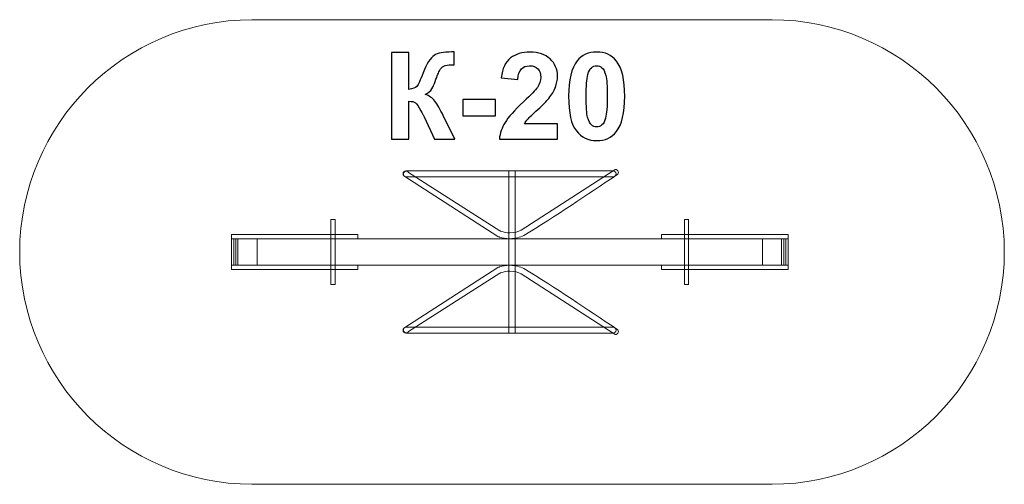
# Model space of a CAD drawing. Units: centimetres. Extents: x -13.42 to -8.82, y 6.01 to 8.18.
import ezdxf

# ---------------------------------------------------------------- set-up
doc = ezdxf.new("R2010")
doc.units = ezdxf.units.CM
doc.header["$MEASUREMENT"] = 0
doc.layers.add('layer 1', color=7, linetype='Continuous')

msp = doc.modelspace()

# ---------------------------------------------------------------- linework, layer by layer
at = {"layer": 'layer 1', "color": 242, "lineweight": 20}
msp.add_open_spline([(-12.33448, 8.17988), (-12.33448, 8.17988), (-9.90446, 8.17988), (-9.90446, 8.17988), (-9.90446, 8.17988), (-9.30771, 8.17988), (-8.81947, 7.69165), (-8.81947, 7.0949), (-8.81947, 7.0949), (-8.81947, 7.0949), (-8.81947, 7.09487), (-8.81947, 7.09487), (-8.81947, 7.09487), (-8.81947, 6.49812), (-9.30771, 6.00988), (-9.90446, 6.00988), (-9.90446, 6.00988), (-9.90446, 6.00988), (-12.33448, 6.00988), (-12.33448, 6.00988), (-12.33448, 6.00988), (-12.93124, 6.00988), (-13.41947, 6.49812), (-13.41947, 7.09487), (-13.41947, 7.09487), (-13.41947, 7.09487), (-13.41947, 7.0949), (-13.41947, 7.0949), (-13.41947, 7.0949), (-13.41947, 7.69165), (-12.93124, 8.17988), (-12.33448, 8.17988)], degree=3, knots=[0, 0, 0, 0, 0.1111111, 0.1111111, 0.1111111, 0.1111111, 0.2222222, 0.2222222, 0.2222222, 0.2222222, 0.3333333, 0.3333333, 0.3333333, 0.3333333, 0.4444444, 0.4444444, 0.4444444, 0.4444444, 0.5555556, 0.5555556, 0.5555556, 0.5555556, 0.6666667, 0.6666667, 0.6666667, 0.6666667, 0.7777778, 0.7777778, 0.7777778, 0.7777778, 1, 1, 1, 1], dxfattribs=at)
at = {"layer": 'layer 1'}
for points, knots in [([(-11.68274, 8.02662), (-11.68274, 8.02662), (-11.60089, 8.02662), (-11.60089, 8.02662), (-11.60089, 8.02662), (-11.60089, 8.02662), (-11.60089, 7.85446), (-11.60089, 7.85446), (-11.60089, 7.85446), (-11.58274, 7.85635), (-11.57041, 7.86096), (-11.56402, 7.86858), (-11.56402, 7.86858), (-11.55762, 7.8761), (-11.54765, 7.89708), (-11.53429, 7.93151), (-11.53429, 7.93151), (-11.51745, 7.97526), (-11.50042, 8.00254), (-11.4834, 8.01317), (-11.4834, 8.01317), (-11.46646, 8.0238), (-11.43928, 8.02916), (-11.40165, 8.02916), (-11.40165, 8.02916), (-11.39976, 8.02916), (-11.39581, 8.02925), (-11.38979, 8.02944), (-11.38979, 8.02944), (-11.38979, 8.02944), (-11.38979, 7.96905), (-11.38979, 7.96905), (-11.38979, 7.96905), (-11.38979, 7.96905), (-11.40136, 7.96933), (-11.40136, 7.96933), (-11.40136, 7.96933), (-11.41811, 7.96933), (-11.43034, 7.96726), (-11.43805, 7.96312), (-11.43805, 7.96312), (-11.44577, 7.95898), (-11.45198, 7.95268), (-11.45677, 7.94421), (-11.45677, 7.94421), (-11.46157, 7.93574), (-11.46863, 7.91834), (-11.47794, 7.892), (-11.47794, 7.892), (-11.48293, 7.87798), (-11.48829, 7.86632), (-11.49412, 7.85691), (-11.49412, 7.85691), (-11.49986, 7.8475), (-11.51011, 7.83866), (-11.52479, 7.83038), (-11.52479, 7.83038), (-11.50663, 7.8253), (-11.49167, 7.81486), (-11.47982, 7.79924), (-11.47982, 7.79924), (-11.46797, 7.78363), (-11.45499, 7.76161), (-11.44087, 7.73311), (-11.44087, 7.73311), (-11.44087, 7.73311), (-11.38584, 7.62248), (-11.38584, 7.62248), (-11.38584, 7.62248), (-11.38584, 7.62248), (-11.4818, 7.62248), (-11.4818, 7.62248), (-11.4818, 7.62248), (-11.4818, 7.62248), (-11.53024, 7.72653), (-11.53024, 7.72653), (-11.53024, 7.72653), (-11.531, 7.72803), (-11.5326, 7.73085), (-11.53495, 7.73509), (-11.53495, 7.73509), (-11.53589, 7.7365), (-11.53928, 7.74289), (-11.54511, 7.75409), (-11.54511, 7.75409), (-11.55546, 7.77403), (-11.56392, 7.78645), (-11.57051, 7.79144), (-11.57051, 7.79144), (-11.57719, 7.79642), (-11.58725, 7.79896), (-11.60089, 7.79915), (-11.60089, 7.79915), (-11.60089, 7.79915), (-11.60089, 7.62248), (-11.60089, 7.62248), (-11.60089, 7.62248), (-11.60089, 7.62248), (-11.68274, 7.62248), (-11.68274, 7.62248), (-11.68274, 7.62248), (-11.68274, 7.62248), (-11.68274, 8.02662), (-11.68274, 8.02662)], [0, 0, 0, 0, 0.037037, 0.037037, 0.037037, 0.037037, 0.0740741, 0.0740741, 0.0740741, 0.0740741, 0.1111111, 0.1111111, 0.1111111, 0.1111111, 0.1481481, 0.1481481, 0.1481481, 0.1481481, 0.1851852, 0.1851852, 0.1851852, 0.1851852, 0.2222222, 0.2222222, 0.2222222, 0.2222222, 0.2592593, 0.2592593, 0.2592593, 0.2592593, 0.2962963, 0.2962963, 0.2962963, 0.2962963, 0.3333333, 0.3333333, 0.3333333, 0.3333333, 0.3703704, 0.3703704, 0.3703704, 0.3703704, 0.4074074, 0.4074074, 0.4074074, 0.4074074, 0.4444444, 0.4444444, 0.4444444, 0.4444444, 0.4814815, 0.4814815, 0.4814815, 0.4814815, 0.5185185, 0.5185185, 0.5185185, 0.5185185, 0.5555556, 0.5555556, 0.5555556, 0.5555556, 0.5925926, 0.5925926, 0.5925926, 0.5925926, 0.6296296, 0.6296296, 0.6296296, 0.6296296, 0.6666667, 0.6666667, 0.6666667, 0.6666667, 0.7037037, 0.7037037, 0.7037037, 0.7037037, 0.7407407, 0.7407407, 0.7407407, 0.7407407, 0.7777778, 0.7777778, 0.7777778, 0.7777778, 0.8148148, 0.8148148, 0.8148148, 0.8148148, 0.8518519, 0.8518519, 0.8518519, 0.8518519, 0.8888889, 0.8888889, 0.8888889, 0.8888889, 0.9259259, 0.9259259, 0.9259259, 0.9259259, 1, 1, 1, 1]), ([(-10.907, 7.69416), (-10.907, 7.69416), (-10.907, 7.62248), (-10.907, 7.62248), (-10.907, 7.62248), (-10.907, 7.62248), (-11.1785, 7.62248), (-11.1785, 7.62248), (-11.1785, 7.62248), (-11.17558, 7.64976), (-11.16674, 7.67554), (-11.15206, 7.6999), (-11.15206, 7.6999), (-11.13739, 7.72427), (-11.10832, 7.75663), (-11.06505, 7.79699), (-11.06505, 7.79699), (-11.03015, 7.82954), (-11.00879, 7.85164), (-11.00089, 7.86321), (-11.00089, 7.86321), (-10.99026, 7.87921), (-10.9849, 7.89501), (-10.9849, 7.91072), (-10.9849, 7.91072), (-10.9849, 7.92803), (-10.98951, 7.94129), (-10.99882, 7.95061), (-10.99882, 7.95061), (-11.00804, 7.95992), (-11.02083, 7.96453), (-11.03711, 7.96453), (-11.03711, 7.96453), (-11.05329, 7.96453), (-11.06608, 7.95964), (-11.07568, 7.94986), (-11.07568, 7.94986), (-11.08518, 7.94017), (-11.09063, 7.92399), (-11.09214, 7.90131), (-11.09214, 7.90131), (-11.09214, 7.90131), (-11.16947, 7.90903), (-11.16947, 7.90903), (-11.16947, 7.90903), (-11.16486, 7.95174), (-11.15047, 7.9824), (-11.12619, 8.00103), (-11.12619, 8.00103), (-11.10192, 8.01956), (-11.07163, 8.02888), (-11.03523, 8.02888), (-11.03523, 8.02888), (-10.99534, 8.02888), (-10.96401, 8.01806), (-10.94115, 7.99652), (-10.94115, 7.99652), (-10.91839, 7.97497), (-10.907, 7.94816), (-10.907, 7.91608), (-10.907, 7.91608), (-10.907, 7.89783), (-10.9103, 7.88052), (-10.91679, 7.86397), (-10.91679, 7.86397), (-10.92328, 7.8475), (-10.93363, 7.83029), (-10.94783, 7.81223), (-10.94783, 7.81223), (-10.95714, 7.80018), (-10.97417, 7.78297), (-10.99863, 7.76049), (-10.99863, 7.76049), (-11.02318, 7.738), (-11.03871, 7.72314), (-11.0452, 7.71571), (-11.0452, 7.71571), (-11.05178, 7.70837), (-11.05705, 7.70113), (-11.0611, 7.69416), (-11.0611, 7.69416), (-11.0611, 7.69416), (-10.907, 7.69416), (-10.907, 7.69416)], [0, 0, 0, 0, 0.0454545, 0.0454545, 0.0454545, 0.0454545, 0.0909091, 0.0909091, 0.0909091, 0.0909091, 0.1363636, 0.1363636, 0.1363636, 0.1363636, 0.1818182, 0.1818182, 0.1818182, 0.1818182, 0.2272727, 0.2272727, 0.2272727, 0.2272727, 0.2727273, 0.2727273, 0.2727273, 0.2727273, 0.3181818, 0.3181818, 0.3181818, 0.3181818, 0.3636364, 0.3636364, 0.3636364, 0.3636364, 0.4090909, 0.4090909, 0.4090909, 0.4090909, 0.4545455, 0.4545455, 0.4545455, 0.4545455, 0.5, 0.5, 0.5, 0.5, 0.5454545, 0.5454545, 0.5454545, 0.5454545, 0.5909091, 0.5909091, 0.5909091, 0.5909091, 0.6363636, 0.6363636, 0.6363636, 0.6363636, 0.6818182, 0.6818182, 0.6818182, 0.6818182, 0.7272727, 0.7272727, 0.7272727, 0.7272727, 0.7727273, 0.7727273, 0.7727273, 0.7727273, 0.8181818, 0.8181818, 0.8181818, 0.8181818, 0.8636364, 0.8636364, 0.8636364, 0.8636364, 0.9090909, 0.9090909, 0.9090909, 0.9090909, 1, 1, 1, 1]), ([(-10.72375, 8.02888), (-10.68462, 8.02888), (-10.65404, 8.01486), (-10.63194, 7.98683), (-10.63194, 7.98683), (-10.60569, 7.95371), (-10.59252, 7.89868), (-10.59252, 7.82192), (-10.59252, 7.82192), (-10.59252, 7.74525), (-10.60578, 7.69012), (-10.63222, 7.65663), (-10.63222, 7.65663), (-10.65414, 7.62897), (-10.68462, 7.61514), (-10.72375, 7.61514), (-10.72375, 7.61514), (-10.76307, 7.61514), (-10.79478, 7.63029), (-10.81886, 7.66058), (-10.81886, 7.66058), (-10.84294, 7.69087), (-10.85498, 7.74496), (-10.85498, 7.82267), (-10.85498, 7.82267), (-10.85498, 7.89896), (-10.84172, 7.9539), (-10.81528, 7.98739), (-10.81528, 7.98739), (-10.79337, 8.01505), (-10.76289, 8.02888), (-10.72375, 8.02888)], [0, 0, 0, 0, 0.1111111, 0.1111111, 0.1111111, 0.1111111, 0.2222222, 0.2222222, 0.2222222, 0.2222222, 0.3333333, 0.3333333, 0.3333333, 0.3333333, 0.4444444, 0.4444444, 0.4444444, 0.4444444, 0.5555556, 0.5555556, 0.5555556, 0.5555556, 0.6666667, 0.6666667, 0.6666667, 0.6666667, 0.7777778, 0.7777778, 0.7777778, 0.7777778, 1, 1, 1, 1]), ([(-10.72375, 7.96453), (-10.73297, 7.96453), (-10.74125, 7.96152), (-10.7484, 7.9555), (-10.7484, 7.9555), (-10.75564, 7.94957), (-10.76129, 7.93885), (-10.76524, 7.92333), (-10.76524, 7.92333), (-10.77051, 7.90329), (-10.77314, 7.86942), (-10.77314, 7.82192), (-10.77314, 7.82192), (-10.77314, 7.77431), (-10.77079, 7.74167), (-10.76608, 7.72389), (-10.76608, 7.72389), (-10.76138, 7.70611), (-10.75545, 7.69426), (-10.7483, 7.68833), (-10.7483, 7.68833), (-10.74115, 7.6824), (-10.73297, 7.67949), (-10.72375, 7.67949), (-10.72375, 7.67949), (-10.71453, 7.67949), (-10.70625, 7.6825), (-10.69901, 7.68852), (-10.69901, 7.68852), (-10.69186, 7.69445), (-10.68622, 7.70517), (-10.68226, 7.72069), (-10.68226, 7.72069), (-10.677, 7.74054), (-10.67436, 7.77431), (-10.67436, 7.82192), (-10.67436, 7.82192), (-10.67436, 7.86942), (-10.67671, 7.90207), (-10.68142, 7.91985), (-10.68142, 7.91985), (-10.68612, 7.93763), (-10.69205, 7.94957), (-10.6992, 7.9555), (-10.6992, 7.9555), (-10.70635, 7.96152), (-10.71453, 7.96453), (-10.72375, 7.96453)], [0, 0, 0, 0, 0.0769231, 0.0769231, 0.0769231, 0.0769231, 0.1538462, 0.1538462, 0.1538462, 0.1538462, 0.2307692, 0.2307692, 0.2307692, 0.2307692, 0.3076923, 0.3076923, 0.3076923, 0.3076923, 0.3846154, 0.3846154, 0.3846154, 0.3846154, 0.4615385, 0.4615385, 0.4615385, 0.4615385, 0.5384615, 0.5384615, 0.5384615, 0.5384615, 0.6153846, 0.6153846, 0.6153846, 0.6153846, 0.6923077, 0.6923077, 0.6923077, 0.6923077, 0.7692308, 0.7692308, 0.7692308, 0.7692308, 0.8461538, 0.8461538, 0.8461538, 0.8461538, 1, 1, 1, 1]), ([(-11.34896, 7.73029), (-11.34896, 7.73029), (-11.34896, 7.80762), (-11.34896, 7.80762), (-11.34896, 7.80762), (-11.34896, 7.80762), (-11.19656, 7.80762), (-11.19656, 7.80762), (-11.19656, 7.80762), (-11.19656, 7.80762), (-11.19656, 7.73029), (-11.19656, 7.73029), (-11.19656, 7.73029), (-11.19656, 7.73029), (-11.34896, 7.73029), (-11.34896, 7.73029)], [0, 0, 0, 0, 0.2, 0.2, 0.2, 0.2, 0.4, 0.4, 0.4, 0.4, 0.6, 0.6, 0.6, 0.6, 1, 1, 1, 1])]:
    msp.add_open_spline(points, degree=3, knots=knots, dxfattribs=at)
at = {"layer": 'layer 1', "color": 7, "lineweight": 9}
for points, knots in [([(-10.62489, 7.45809), (-10.62068, 7.46433), (-10.62212, 7.47296), (-10.62811, 7.47735), (-10.62811, 7.47735), (-10.6341, 7.48175), (-10.64238, 7.48024), (-10.6466, 7.474), (-10.6466, 7.474), (-10.6466, 7.474), (-11.07738, 7.19676), (-11.07738, 7.19676), (-11.07738, 7.19676), (-11.08997, 7.18939), (-11.10876, 7.18472), (-11.12994, 7.18472), (-11.12994, 7.18472), (-11.12994, 7.18472), (-11.13014, 7.18472), (-11.13014, 7.18472), (-11.13014, 7.18472), (-11.13014, 7.18472), (-11.13014, 7.18467), (-11.13014, 7.18467), (-11.13014, 7.18467), (-11.14489, 7.18468), (-11.15861, 7.18704), (-11.16991, 7.19102), (-11.16991, 7.19102), (-11.16991, 7.19102), (-11.17038, 7.19119), (-11.17038, 7.19119), (-11.17038, 7.19119), (-11.17038, 7.19119), (-11.17051, 7.19123), (-11.17051, 7.19123), (-11.17051, 7.19123), (-11.17051, 7.19123), (-11.17062, 7.19126), (-11.17062, 7.19126), (-11.17062, 7.19126), (-11.17192, 7.19175), (-11.17344, 7.19237), (-11.17512, 7.19306), (-11.17512, 7.19306), (-11.17512, 7.19306), (-11.17563, 7.19328), (-11.17563, 7.19328), (-11.17563, 7.19328), (-11.17563, 7.19328), (-11.60292, 7.46642), (-11.60292, 7.46642), (-11.60292, 7.46642), (-11.60714, 7.47266), (-11.61542, 7.47417), (-11.62141, 7.46978), (-11.62141, 7.46978), (-11.6274, 7.46538), (-11.62884, 7.45675), (-11.62463, 7.45051), (-11.62463, 7.45051), (-11.62463, 7.45051), (-11.18599, 7.16783), (-11.18599, 7.16783), (-11.18599, 7.16783), (-11.18599, 7.16783), (-11.18508, 7.1674), (-11.18508, 7.1674), (-11.18508, 7.1674), (-11.1834, 7.16668), (-11.18144, 7.16592), (-11.17908, 7.16509), (-11.17908, 7.16509), (-11.17908, 7.16509), (-11.17841, 7.16482), (-11.17841, 7.16482), (-11.17841, 7.16482), (-11.1646, 7.15995), (-11.14793, 7.15707), (-11.13014, 7.15705), (-11.13014, 7.15705), (-11.13014, 7.15705), (-11.13014, 7.157), (-11.13014, 7.157), (-11.13014, 7.157), (-11.13014, 7.157), (-11.12994, 7.157), (-11.12994, 7.157), (-11.12994, 7.157), (-11.10421, 7.157), (-11.08072, 7.16306), (-11.0644, 7.17262), (-11.0644, 7.17262), (-10.91541, 7.26008), (-10.7703, 7.36378), (-10.62489, 7.45809)], [0, 0, 0, 0, 0.04, 0.04, 0.04, 0.04, 0.08, 0.08, 0.08, 0.08, 0.12, 0.12, 0.12, 0.12, 0.16, 0.16, 0.16, 0.16, 0.2, 0.2, 0.2, 0.2, 0.24, 0.24, 0.24, 0.24, 0.28, 0.28, 0.28, 0.28, 0.32, 0.32, 0.32, 0.32, 0.36, 0.36, 0.36, 0.36, 0.4, 0.4, 0.4, 0.4, 0.44, 0.44, 0.44, 0.44, 0.48, 0.48, 0.48, 0.48, 0.52, 0.52, 0.52, 0.52, 0.56, 0.56, 0.56, 0.56, 0.6, 0.6, 0.6, 0.6, 0.64, 0.64, 0.64, 0.64, 0.68, 0.68, 0.68, 0.68, 0.72, 0.72, 0.72, 0.72, 0.76, 0.76, 0.76, 0.76, 0.8, 0.8, 0.8, 0.8, 0.84, 0.84, 0.84, 0.84, 0.88, 0.88, 0.88, 0.88, 0.92, 0.92, 0.92, 0.92, 1, 1, 1, 1]), ([(-11.61505, 7.47398), (-11.62238, 7.47398), (-11.62834, 7.46777), (-11.62834, 7.46013), (-11.62834, 7.46013), (-11.62834, 7.45248), (-11.62238, 7.44627), (-11.61505, 7.44627), (-11.61505, 7.44627), (-11.61505, 7.44627), (-10.6466, 7.44627), (-10.6466, 7.44627), (-10.6466, 7.44627), (-10.63926, 7.44627), (-10.6333, 7.45248), (-10.6333, 7.46013), (-10.6333, 7.46013), (-10.6333, 7.46777), (-10.63926, 7.47398), (-10.6466, 7.47398), (-10.6466, 7.47398), (-10.6466, 7.47398), (-11.61505, 7.47398), (-11.61505, 7.47398)], [0, 0, 0, 0, 0.1428571, 0.1428571, 0.1428571, 0.1428571, 0.2857143, 0.2857143, 0.2857143, 0.2857143, 0.4285714, 0.4285714, 0.4285714, 0.4285714, 0.5714286, 0.5714286, 0.5714286, 0.5714286, 0.7142857, 0.7142857, 0.7142857, 0.7142857, 1, 1, 1, 1]), ([(-11.13413, 7.47398), (-11.13413, 7.47398), (-11.10482, 7.47398), (-11.10482, 7.47398), (-11.10482, 7.47398), (-11.10482, 7.47398), (-11.10482, 6.71578), (-11.10482, 6.71578), (-11.10482, 6.71578), (-11.10482, 6.71578), (-11.13413, 6.71578), (-11.13413, 6.71578), (-11.13413, 6.71578), (-11.13413, 6.71578), (-11.13413, 7.47398), (-11.13413, 7.47398)], [0, 0, 0, 0, 0.2, 0.2, 0.2, 0.2, 0.4, 0.4, 0.4, 0.4, 0.6, 0.6, 0.6, 0.6, 1, 1, 1, 1]), ([(-11.96563, 7.2474), (-11.96563, 7.2474), (-11.94594, 7.2474), (-11.94594, 7.2474), (-11.94594, 7.2474), (-11.94594, 7.2474), (-11.94594, 6.94236), (-11.94594, 6.94236), (-11.94594, 6.94236), (-11.94594, 6.94236), (-11.96563, 6.94236), (-11.96563, 6.94236), (-11.96563, 6.94236), (-11.96563, 6.94236), (-11.96563, 7.2474), (-11.96563, 7.2474)], [0, 0, 0, 0, 0.2, 0.2, 0.2, 0.2, 0.4, 0.4, 0.4, 0.4, 0.6, 0.6, 0.6, 0.6, 1, 1, 1, 1]), ([(-10.29425, 7.2474), (-10.29425, 7.2474), (-10.31395, 7.2474), (-10.31395, 7.2474), (-10.31395, 7.2474), (-10.31395, 7.2474), (-10.31395, 6.94236), (-10.31395, 6.94236), (-10.31395, 6.94236), (-10.31395, 6.94236), (-10.29425, 6.94236), (-10.29425, 6.94236), (-10.29425, 6.94236), (-10.29425, 6.94236), (-10.29425, 7.2474), (-10.29425, 7.2474)], [0, 0, 0, 0, 0.2, 0.2, 0.2, 0.2, 0.4, 0.4, 0.4, 0.4, 0.6, 0.6, 0.6, 0.6, 1, 1, 1, 1]), ([(-12.42994, 7.17612), (-12.42994, 7.17612), (-11.83903, 7.17612), (-11.83903, 7.17612), (-11.83903, 7.17612), (-11.83903, 7.17612), (-11.83903, 7.157), (-11.83903, 7.157), (-11.83903, 7.157), (-11.83903, 7.157), (-12.42994, 7.157), (-12.42994, 7.157), (-12.42994, 7.157), (-12.42994, 7.157), (-12.42994, 7.17612), (-12.42994, 7.17612)], [0, 0, 0, 0, 0.2, 0.2, 0.2, 0.2, 0.4, 0.4, 0.4, 0.4, 0.6, 0.6, 0.6, 0.6, 1, 1, 1, 1]), ([(-9.82994, 7.17612), (-9.82994, 7.17612), (-10.42085, 7.17612), (-10.42085, 7.17612), (-10.42085, 7.17612), (-10.42085, 7.17612), (-10.42085, 7.157), (-10.42085, 7.157), (-10.42085, 7.157), (-10.42085, 7.157), (-9.82994, 7.157), (-9.82994, 7.157), (-9.82994, 7.157), (-9.82994, 7.157), (-9.82994, 7.17612), (-9.82994, 7.17612)], [0, 0, 0, 0, 0.2, 0.2, 0.2, 0.2, 0.4, 0.4, 0.4, 0.4, 0.6, 0.6, 0.6, 0.6, 1, 1, 1, 1]), ([(-12.42994, 7.157), (-12.42994, 7.157), (-12.31021, 7.157), (-12.31021, 7.157), (-12.31021, 7.157), (-12.31021, 7.157), (-12.31021, 7.03274), (-12.31021, 7.03274), (-12.31021, 7.03274), (-12.31021, 7.03274), (-12.42994, 7.03274), (-12.42994, 7.03274), (-12.42994, 7.03274), (-12.42994, 7.03274), (-12.42994, 7.157), (-12.42994, 7.157)], [0, 0, 0, 0, 0.2, 0.2, 0.2, 0.2, 0.4, 0.4, 0.4, 0.4, 0.6, 0.6, 0.6, 0.6, 1, 1, 1, 1]), ([(-12.41941, 7.157), (-12.41941, 7.157), (-12.39971, 7.157), (-12.39971, 7.157), (-12.39971, 7.157), (-12.39971, 7.157), (-12.39971, 7.03274), (-12.39971, 7.03274), (-12.39971, 7.03274), (-12.39971, 7.03274), (-12.41941, 7.03274), (-12.41941, 7.03274), (-12.41941, 7.03274), (-12.41941, 7.03274), (-12.41941, 7.157), (-12.41941, 7.157)], [0, 0, 0, 0, 0.2, 0.2, 0.2, 0.2, 0.4, 0.4, 0.4, 0.4, 0.6, 0.6, 0.6, 0.6, 1, 1, 1, 1]), ([(-12.41024, 7.157), (-12.41024, 7.157), (-9.84964, 7.157), (-9.84964, 7.157), (-9.84964, 7.157), (-9.84964, 7.157), (-9.84964, 7.03274), (-9.84964, 7.03274), (-9.84964, 7.03274), (-9.84964, 7.03274), (-12.41024, 7.03274), (-12.41024, 7.03274), (-12.41024, 7.03274), (-12.41024, 7.03274), (-12.41024, 7.157), (-12.41024, 7.157)], [0, 0, 0, 0, 0.2, 0.2, 0.2, 0.2, 0.4, 0.4, 0.4, 0.4, 0.6, 0.6, 0.6, 0.6, 1, 1, 1, 1]), ([(-9.82994, 7.157), (-9.82994, 7.157), (-9.94967, 7.157), (-9.94967, 7.157), (-9.94967, 7.157), (-9.94967, 7.157), (-9.94967, 7.03274), (-9.94967, 7.03274), (-9.94967, 7.03274), (-9.94967, 7.03274), (-9.82994, 7.03274), (-9.82994, 7.03274), (-9.82994, 7.03274), (-9.82994, 7.03274), (-9.82994, 7.157), (-9.82994, 7.157)], [0, 0, 0, 0, 0.2, 0.2, 0.2, 0.2, 0.4, 0.4, 0.4, 0.4, 0.6, 0.6, 0.6, 0.6, 1, 1, 1, 1]), ([(-9.84047, 7.157), (-9.84047, 7.157), (-9.86017, 7.157), (-9.86017, 7.157), (-9.86017, 7.157), (-9.86017, 7.157), (-9.86017, 7.03274), (-9.86017, 7.03274), (-9.86017, 7.03274), (-9.86017, 7.03274), (-9.84047, 7.03274), (-9.84047, 7.03274), (-9.84047, 7.03274), (-9.84047, 7.03274), (-9.84047, 7.157), (-9.84047, 7.157)], [0, 0, 0, 0, 0.2, 0.2, 0.2, 0.2, 0.4, 0.4, 0.4, 0.4, 0.6, 0.6, 0.6, 0.6, 1, 1, 1, 1]), ([(-12.42994, 7.03275), (-12.42994, 7.03275), (-11.83903, 7.03275), (-11.83903, 7.03275), (-11.83903, 7.03275), (-11.83903, 7.03275), (-11.83903, 7.01363), (-11.83903, 7.01363), (-11.83903, 7.01363), (-11.83903, 7.01363), (-12.42994, 7.01363), (-12.42994, 7.01363), (-12.42994, 7.01363), (-12.42994, 7.01363), (-12.42994, 7.03275), (-12.42994, 7.03275)], [0, 0, 0, 0, 0.2, 0.2, 0.2, 0.2, 0.4, 0.4, 0.4, 0.4, 0.6, 0.6, 0.6, 0.6, 1, 1, 1, 1]), ([(-10.62489, 6.73166), (-10.62068, 6.72542), (-10.62212, 6.71679), (-10.62811, 6.71239), (-10.62811, 6.71239), (-10.6341, 6.708), (-10.64238, 6.70951), (-10.6466, 6.71575), (-10.6466, 6.71575), (-10.6466, 6.71575), (-11.07738, 6.99299), (-11.07738, 6.99299), (-11.07738, 6.99299), (-11.08997, 7.00036), (-11.10876, 7.00503), (-11.12994, 7.00503), (-11.12994, 7.00503), (-11.12994, 7.00503), (-11.13014, 7.00503), (-11.13014, 7.00503), (-11.13014, 7.00503), (-11.13014, 7.00503), (-11.13014, 7.00508), (-11.13014, 7.00508), (-11.13014, 7.00508), (-11.14489, 7.00507), (-11.15861, 7.00271), (-11.16991, 6.99872), (-11.16991, 6.99872), (-11.16991, 6.99872), (-11.17038, 6.99856), (-11.17038, 6.99856), (-11.17038, 6.99856), (-11.17038, 6.99856), (-11.17051, 6.99852), (-11.17051, 6.99852), (-11.17051, 6.99852), (-11.17051, 6.99852), (-11.17062, 6.99849), (-11.17062, 6.99849), (-11.17062, 6.99849), (-11.17192, 6.998), (-11.17344, 6.99738), (-11.17512, 6.99668), (-11.17512, 6.99668), (-11.17512, 6.99668), (-11.17563, 6.99647), (-11.17563, 6.99647), (-11.17563, 6.99647), (-11.17563, 6.99647), (-11.60292, 6.72333), (-11.60292, 6.72333), (-11.60292, 6.72333), (-11.60714, 6.71708), (-11.61542, 6.71557), (-11.62141, 6.71997), (-11.62141, 6.71997), (-11.6274, 6.72436), (-11.62884, 6.733), (-11.62463, 6.73924), (-11.62463, 6.73924), (-11.62463, 6.73924), (-11.18599, 7.02191), (-11.18599, 7.02191), (-11.18599, 7.02191), (-11.18599, 7.02191), (-11.18508, 7.02235), (-11.18508, 7.02235), (-11.18508, 7.02235), (-11.1834, 7.02306), (-11.18144, 7.02382), (-11.17908, 7.02465), (-11.17908, 7.02465), (-11.17908, 7.02465), (-11.17841, 7.02492), (-11.17841, 7.02492), (-11.17841, 7.02492), (-11.1646, 7.0298), (-11.14793, 7.03267), (-11.13014, 7.03269), (-11.13014, 7.03269), (-11.13014, 7.03269), (-11.13014, 7.03274), (-11.13014, 7.03274), (-11.13014, 7.03274), (-11.13014, 7.03274), (-11.12994, 7.03274), (-11.12994, 7.03274), (-11.12994, 7.03274), (-11.10421, 7.03274), (-11.08072, 7.02669), (-11.0644, 7.01713), (-11.0644, 7.01713), (-10.91541, 6.92967), (-10.7703, 6.82597), (-10.62489, 6.73166)], [0, 0, 0, 0, 0.04, 0.04, 0.04, 0.04, 0.08, 0.08, 0.08, 0.08, 0.12, 0.12, 0.12, 0.12, 0.16, 0.16, 0.16, 0.16, 0.2, 0.2, 0.2, 0.2, 0.24, 0.24, 0.24, 0.24, 0.28, 0.28, 0.28, 0.28, 0.32, 0.32, 0.32, 0.32, 0.36, 0.36, 0.36, 0.36, 0.4, 0.4, 0.4, 0.4, 0.44, 0.44, 0.44, 0.44, 0.48, 0.48, 0.48, 0.48, 0.52, 0.52, 0.52, 0.52, 0.56, 0.56, 0.56, 0.56, 0.6, 0.6, 0.6, 0.6, 0.64, 0.64, 0.64, 0.64, 0.68, 0.68, 0.68, 0.68, 0.72, 0.72, 0.72, 0.72, 0.76, 0.76, 0.76, 0.76, 0.8, 0.8, 0.8, 0.8, 0.84, 0.84, 0.84, 0.84, 0.88, 0.88, 0.88, 0.88, 0.92, 0.92, 0.92, 0.92, 1, 1, 1, 1]), ([(-9.82994, 7.03275), (-9.82994, 7.03275), (-10.42085, 7.03275), (-10.42085, 7.03275), (-10.42085, 7.03275), (-10.42085, 7.03275), (-10.42085, 7.01363), (-10.42085, 7.01363), (-10.42085, 7.01363), (-10.42085, 7.01363), (-9.82994, 7.01363), (-9.82994, 7.01363), (-9.82994, 7.01363), (-9.82994, 7.01363), (-9.82994, 7.03275), (-9.82994, 7.03275)], [0, 0, 0, 0, 0.2, 0.2, 0.2, 0.2, 0.4, 0.4, 0.4, 0.4, 0.6, 0.6, 0.6, 0.6, 1, 1, 1, 1]), ([(-11.61505, 6.71576), (-11.62238, 6.71576), (-11.62834, 6.72197), (-11.62834, 6.72962), (-11.62834, 6.72962), (-11.62834, 6.73727), (-11.62238, 6.74348), (-11.61505, 6.74348), (-11.61505, 6.74348), (-11.61505, 6.74348), (-10.6466, 6.74348), (-10.6466, 6.74348), (-10.6466, 6.74348), (-10.63926, 6.74348), (-10.6333, 6.73727), (-10.6333, 6.72962), (-10.6333, 6.72962), (-10.6333, 6.72197), (-10.63926, 6.71576), (-10.6466, 6.71576), (-10.6466, 6.71576), (-10.6466, 6.71576), (-11.61505, 6.71576), (-11.61505, 6.71576)], [0, 0, 0, 0, 0.1428571, 0.1428571, 0.1428571, 0.1428571, 0.2857143, 0.2857143, 0.2857143, 0.2857143, 0.4285714, 0.4285714, 0.4285714, 0.4285714, 0.5714286, 0.5714286, 0.5714286, 0.5714286, 0.7142857, 0.7142857, 0.7142857, 0.7142857, 1, 1, 1, 1])]:
    msp.add_open_spline(points, degree=3, knots=knots, dxfattribs=at)

doc.saveas('drawing.dxf')
